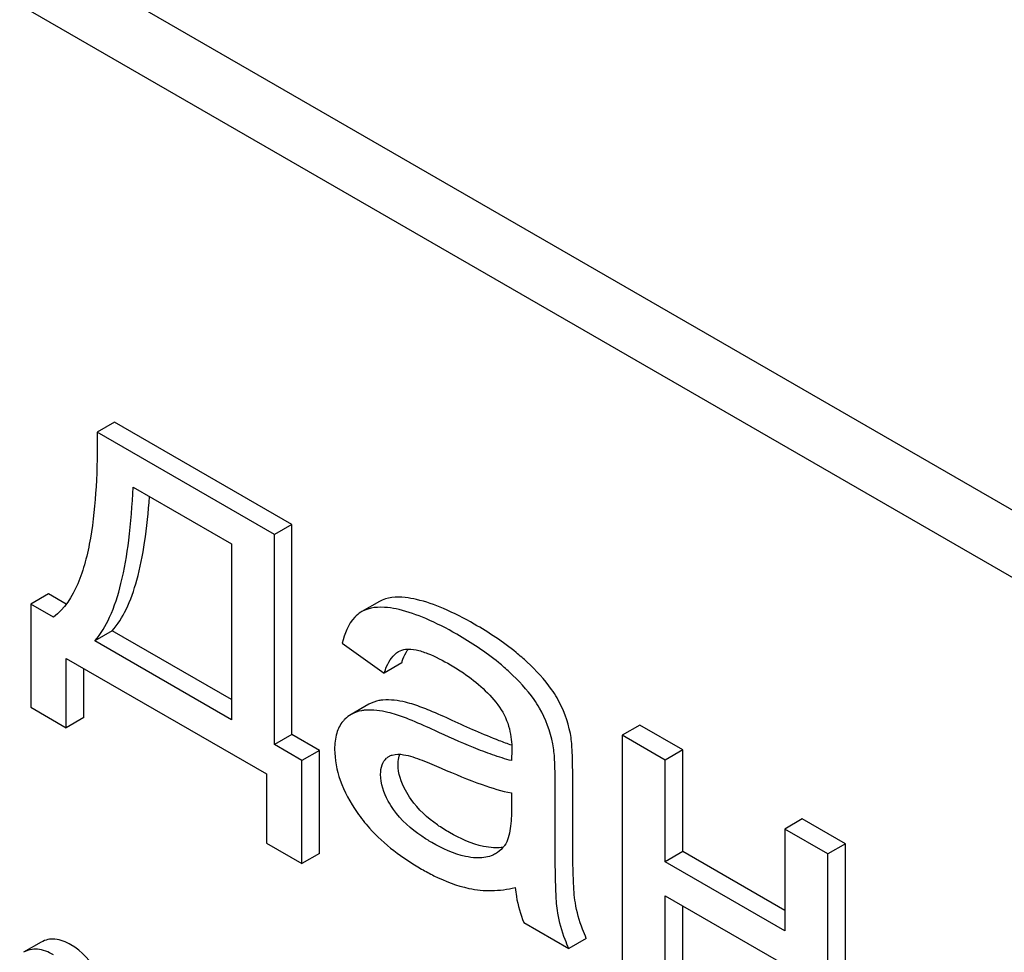
# Model space of a CAD drawing. Units: millimetres. Extents: x 0 to 5060, y -4 to 3578.
# Drawn here: x 3958 to 3970, y 2484 to 2496 of the extents above; entities that cross this region are included whole.
import ezdxf

# ---------------------------------------------------------------- set-up
doc = ezdxf.new("R2010")
doc.units = ezdxf.units.MM
doc.header["$LTSCALE"] = 278.313253
doc.layers.get('0').update_dxf_attribs({"linetype": 'CONTINUOUS'})

msp = doc.modelspace()

# ---------------------------------------------------------------- linework, layer by layer
at = {"color": 7, "linetype": 'Continuous'}
for p, q in [((3981.446, 2483.295), (3924.738, 2516.034)), ((3981.784, 2482.283), (3924.03, 2515.626)), ((3959.346, 2490.846), (3959.134, 2490.724)), ((3961.492, 2489.607), (3959.346, 2490.846)), ((3961.28, 2489.485), (3959.134, 2490.724)), ((3959.569, 2490.058), (3960.761, 2489.37)), ((3961.492, 2489.607), (3961.28, 2489.485)), ((3961.492, 2487.062), (3961.492, 2489.607)), ((3961.28, 2486.939), (3961.28, 2489.485)), ((3960.761, 2489.37), (3960.761, 2487.239)), ((3958.543, 2488.764), (3958.331, 2488.642)), ((3958.76, 2488.639), (3958.543, 2488.764)), ((3958.331, 2488.642), (3958.331, 2487.392)), ((3958.606, 2488.483), (3958.331, 2488.642)), ((3962.552, 2488.672), (3962.34, 2488.55)), ((3962.34, 2488.55), (3962.328, 2488.543)), ((3959.317, 2488.317), (3959.105, 2488.195)), ((3960.761, 2487.484), (3959.317, 2488.317)), ((3960.761, 2487.239), (3959.105, 2488.195)), ((3962.1, 2488.167), (3962.61, 2487.806)), ((3958.76, 2487.144), (3958.76, 2487.982)), ((3958.76, 2487.982), (3961.184, 2486.583)), ((3962.823, 2487.928), (3962.61, 2487.806)), ((3958.972, 2487.266), (3958.972, 2487.86)), ((3958.331, 2487.392), (3958.76, 2487.144)), ((3962.424, 2487.427), (3962.212, 2487.305)), ((3958.972, 2487.266), (3958.76, 2487.144)), ((3965.705, 2487.175), (3965.493, 2487.052)), ((3966.227, 2486.874), (3965.705, 2487.175)), ((3961.492, 2487.062), (3961.28, 2486.939)), ((3961.825, 2486.869), (3961.492, 2487.062)), ((3965.493, 2487.052), (3965.493, 2484.095)), ((3966.014, 2486.751), (3965.493, 2487.052)), ((3961.613, 2486.747), (3961.28, 2486.939)), ((3961.825, 2486.869), (3961.613, 2486.747)), ((3961.825, 2485.619), (3961.825, 2486.869)), ((3966.227, 2486.874), (3966.014, 2486.751)), ((3966.227, 2485.643), (3966.227, 2486.874)), ((3961.613, 2485.497), (3961.613, 2486.747)), ((3966.014, 2485.52), (3966.014, 2486.751)), ((3961.184, 2486.583), (3961.184, 2485.744)), ((3964.893, 2485.925), (3964.893, 2486.594)), ((3964.681, 2485.803), (3964.681, 2486.471)), ((3964.153, 2486.353), (3964.153, 2486.169)), ((3967.673, 2486.038), (3967.461, 2485.916)), ((3968.195, 2485.737), (3967.673, 2486.038)), ((3967.461, 2485.916), (3967.461, 2484.685)), ((3967.983, 2485.615), (3967.461, 2485.916)), ((3961.184, 2485.744), (3961.613, 2485.497)), ((3968.195, 2485.737), (3967.983, 2485.615)), ((3968.195, 2482.78), (3968.195, 2485.737)), ((3961.825, 2485.619), (3961.613, 2485.497)), ((3966.227, 2485.643), (3966.014, 2485.52)), ((3967.461, 2484.93), (3966.227, 2485.643)), ((3967.983, 2482.657), (3967.983, 2485.615)), ((3967.461, 2484.685), (3966.014, 2485.52)), ((3966.014, 2483.794), (3966.014, 2485.105)), ((3966.014, 2485.105), (3967.461, 2484.27)), ((3966.227, 2483.916), (3966.227, 2484.983)), ((3964.301, 2484.783), (3964.846, 2484.468)), ((3965.058, 2484.591), (3964.846, 2484.468)), ((3958.456, 2484.545), (3958.244, 2484.423))]:
    msp.add_line(p, q, dxfattribs=at)
for centre, radius, start, end in [((3963.25, 2487.854), 0.425, 145.2613, 147.7746), ((3963.477, 2486.8), 1.414, 11.0819, 29.8767), ((3963.265, 2486.677), 1.414, 11.0819, 29.8767), ((3962.751, 2486.654), 0.165, 120.0102, 133.0771)]:
    msp.add_arc(centre, radius, start, end, dxfattribs=at)
for points, knots in [([(3965.256, 2539.012), (3967.535, 2531.514), (3972.861, 2516.553), (3979.466, 2502.114), (3983.104, 2494.968)], [0, 0, 0, 0, 0.494237, 1, 1, 1, 1]), ([(3959.134, 2490.724), (3959.137, 2490.504), (3959.13, 2490.074), (3959.079, 2489.548), (3958.995, 2489.155), (3958.884, 2488.816), (3958.74, 2488.581), (3958.606, 2488.483)], [0, 0, 0, 0, 0.279529, 0.545142, 0.670459, 0.788962, 1, 1, 1, 1]), ([(3959.105, 2488.195), (3959.18, 2488.28), (3959.311, 2488.505), (3959.442, 2488.92), (3959.531, 2489.45), (3959.56, 2489.842), (3959.569, 2490.058)], [0, 0, 0, 0, 0.174258, 0.394476, 0.668411, 1, 1, 1, 1]), ([(3959.317, 2488.317), (3959.385, 2488.394), (3959.506, 2488.593), (3959.631, 2488.957), (3959.721, 2489.417), (3959.755, 2489.757), (3959.768, 2489.943)], [0, 0, 0, 0, 0.179392, 0.401546, 0.67378, 1, 1, 1, 1]), ([(3963.002, 2488.697), (3962.957, 2488.707), (3962.809, 2488.735), (3962.643, 2488.725), (3962.552, 2488.672)], [0, 0, 0, 0, 0.307382, 1, 1, 1, 1]), ([(3963.701, 2488.399), (3963.58, 2488.468), (3963.354, 2488.586), (3963.113, 2488.671), (3963.002, 2488.697)], [0, 0, 0, 0, 0.550762, 1, 1, 1, 1]), ([(3962.328, 2488.543), (3962.301, 2488.526), (3962.186, 2488.429), (3962.129, 2488.28), (3962.1, 2488.167)], [0, 0, 0, 0, 0.215668, 1, 1, 1, 1]), ([(3962.79, 2488.574), (3962.745, 2488.585), (3962.597, 2488.612), (3962.431, 2488.603), (3962.34, 2488.55)], [0, 0, 0, 0, 0.307382, 1, 1, 1, 1]), ([(3963.489, 2488.276), (3963.368, 2488.346), (3963.142, 2488.463), (3962.901, 2488.548), (3962.79, 2488.574)], [0, 0, 0, 0, 0.550762, 1, 1, 1, 1]), ([(3964.341, 2487.938), (3964.298, 2487.979), (3964.1, 2488.151), (3963.878, 2488.296), (3963.701, 2488.399)], [0, 0, 0, 0, 0.223494, 1, 1, 1, 1]), ([(3964.129, 2487.816), (3964.086, 2487.856), (3963.888, 2488.029), (3963.666, 2488.174), (3963.489, 2488.276)], [0, 0, 0, 0, 0.223494, 1, 1, 1, 1]), ([(3962.61, 2487.806), (3962.619, 2487.833), (3962.654, 2487.931), (3962.717, 2488.027), (3962.783, 2488.065)], [0, 0, 0, 0, 0.273086, 1, 1, 1, 1]), ([(3962.823, 2487.928), (3962.827, 2487.943), (3962.845, 2487.996), (3962.868, 2488.047), (3962.89, 2488.081)], [0, 0, 0, 0, 0.275053, 1, 1, 1, 1]), ([(3962.869, 2488.094), (3962.911, 2488.1), (3963.003, 2488.09), (3963.188, 2488.028), (3963.323, 2487.957), (3963.414, 2487.905)], [0, 0, 0, 0, 0.219528, 0.464775, 1, 1, 1, 1]), ([(3964.704, 2487.504), (3964.683, 2487.54), (3964.58, 2487.698), (3964.449, 2487.837), (3964.341, 2487.938)], [0, 0, 0, 0, 0.216202, 1, 1, 1, 1]), ([(3963.414, 2487.905), (3963.467, 2487.874), (3963.689, 2487.735), (3963.891, 2487.556), (3964.008, 2487.391)], [0, 0, 0, 0, 0.232522, 1, 1, 1, 1]), ([(3964.491, 2487.382), (3964.471, 2487.417), (3964.368, 2487.576), (3964.237, 2487.714), (3964.129, 2487.816)], [0, 0, 0, 0, 0.216202, 1, 1, 1, 1]), ([(3962.594, 2487.479), (3962.578, 2487.477), (3962.519, 2487.47), (3962.462, 2487.449), (3962.424, 2487.427)], [0, 0, 0, 0, 0.261683, 1, 1, 1, 1]), ([(3962.971, 2487.423), (3962.937, 2487.434), (3962.815, 2487.468), (3962.685, 2487.486), (3962.594, 2487.479)], [0, 0, 0, 0, 0.277675, 1, 1, 1, 1]), ([(3962.381, 2487.356), (3962.366, 2487.355), (3962.307, 2487.347), (3962.25, 2487.327), (3962.212, 2487.305)], [0, 0, 0, 0, 0.261683, 1, 1, 1, 1]), ([(3962.759, 2487.301), (3962.725, 2487.311), (3962.602, 2487.345), (3962.473, 2487.363), (3962.381, 2487.356)], [0, 0, 0, 0, 0.277675, 1, 1, 1, 1]), ([(3963.435, 2487.231), (3963.344, 2487.273), (3963.192, 2487.341), (3963.036, 2487.403), (3962.971, 2487.423)], [0, 0, 0, 0, 0.593116, 1, 1, 1, 1]), ([(3964.008, 2487.391), (3964.063, 2487.313), (3964.138, 2487.142), (3964.156, 2486.96), (3964.156, 2486.875)], [0, 0, 0, 0, 0.528773, 1, 1, 1, 1]), ([(3962.112, 2487.222), (3962.076, 2487.181), (3962.021, 2487.07), (3962.01, 2486.95), (3962.01, 2486.885)], [0, 0, 0, 0, 0.456276, 1, 1, 1, 1]), ([(3962.212, 2487.305), (3962.184, 2487.289), (3962.149, 2487.262), (3962.119, 2487.23), (3962.112, 2487.222)], [0, 0, 0, 0, 0.743737, 1, 1, 1, 1]), ([(3963.222, 2487.109), (3963.132, 2487.151), (3962.98, 2487.219), (3962.824, 2487.28), (3962.759, 2487.301)], [0, 0, 0, 0, 0.593116, 1, 1, 1, 1]), ([(3964.155, 2486.931), (3964.104, 2486.949), (3963.86, 2487.039), (3963.622, 2487.145), (3963.435, 2487.231)], [0, 0, 0, 0, 0.204436, 1, 1, 1, 1]), ([(3964.153, 2486.745), (3964.075, 2486.764), (3963.92, 2486.814), (3963.609, 2486.934), (3963.377, 2487.037), (3963.222, 2487.109)], [0, 0, 0, 0, 0.240044, 0.488899, 1, 1, 1, 1]), ([(3964.893, 2486.594), (3964.893, 2486.689), (3964.89, 2486.849), (3964.877, 2487.009), (3964.865, 2487.072)], [0, 0, 0, 0, 0.59735, 1, 1, 1, 1]), ([(3962.01, 2486.885), (3962.01, 2486.757), (3962.064, 2486.482), (3962.199, 2486.239), (3962.282, 2486.118)], [0, 0, 0, 0, 0.465588, 1, 1, 1, 1]), ([(3964.156, 2486.875), (3964.156, 2486.868), (3964.154, 2486.825), (3964.153, 2486.782), (3964.153, 2486.745)], [0, 0, 0, 0, 0.147162, 1, 1, 1, 1]), ([(3964.681, 2486.471), (3964.681, 2486.567), (3964.678, 2486.726), (3964.665, 2486.886), (3964.653, 2486.949)], [0, 0, 0, 0, 0.59735, 1, 1, 1, 1]), ([(3962.567, 2486.578), (3962.567, 2486.617), (3962.575, 2486.689), (3962.615, 2486.752), (3962.638, 2486.774)], [0, 0, 0, 0, 0.546037, 1, 1, 1, 1]), ([(3962.669, 2486.796), (3962.681, 2486.803), (3962.737, 2486.827), (3962.8, 2486.824), (3962.846, 2486.817)], [0, 0, 0, 0, 0.236631, 1, 1, 1, 1]), ([(3962.779, 2486.7), (3962.779, 2486.712), (3962.781, 2486.753), (3962.789, 2486.794), (3962.8, 2486.822)], [0, 0, 0, 0, 0.274167, 1, 1, 1, 1]), ([(3962.846, 2486.817), (3962.884, 2486.811), (3962.959, 2486.79), (3963.111, 2486.736), (3963.225, 2486.688), (3963.301, 2486.654)], [0, 0, 0, 0, 0.237495, 0.486609, 1, 1, 1, 1]), ([(3962.936, 2486.276), (3962.911, 2486.311), (3962.83, 2486.439), (3962.779, 2486.592), (3962.779, 2486.7)], [0, 0, 0, 0, 0.285104, 1, 1, 1, 1]), ([(3963.301, 2486.654), (3963.464, 2486.582), (3963.742, 2486.467), (3964.031, 2486.375), (3964.153, 2486.353)], [0, 0, 0, 0, 0.590344, 1, 1, 1, 1]), ([(3962.724, 2486.153), (3962.7, 2486.186), (3962.619, 2486.314), (3962.567, 2486.466), (3962.567, 2486.578)], [0, 0, 0, 0, 0.264798, 1, 1, 1, 1]), ([(3963.4, 2485.874), (3963.351, 2485.902), (3963.177, 2486.012), (3963.021, 2486.154), (3962.936, 2486.276)], [0, 0, 0, 0, 0.275866, 1, 1, 1, 1]), ([(3963.187, 2485.752), (3963.146, 2485.776), (3962.972, 2485.884), (3962.814, 2486.024), (3962.724, 2486.153)], [0, 0, 0, 0, 0.232451, 1, 1, 1, 1]), ([(3964.153, 2486.169), (3964.153, 2486.086), (3964.148, 2485.965), (3964.117, 2485.813), (3964.088, 2485.745), (3964.068, 2485.717)], [0, 0, 0, 0, 0.533934, 0.778912, 1, 1, 1, 1]), ([(3962.282, 2486.118), (3962.328, 2486.051), (3962.545, 2485.778), (3962.831, 2485.565), (3963.063, 2485.431)], [0, 0, 0, 0, 0.2322, 1, 1, 1, 1]), ([(3964.925, 2485.021), (3964.917, 2485.065), (3964.907, 2485.175), (3964.894, 2485.476), (3964.893, 2485.733), (3964.893, 2485.925)], [0, 0, 0, 0, 0.147628, 0.363043, 1, 1, 1, 1]), ([(3963.936, 2485.69), (3963.895, 2485.692), (3963.706, 2485.717), (3963.529, 2485.8), (3963.4, 2485.874)], [0, 0, 0, 0, 0.215105, 1, 1, 1, 1]), ([(3964.713, 2484.899), (3964.7, 2484.976), (3964.691, 2485.129), (3964.681, 2485.43), (3964.681, 2485.654), (3964.681, 2485.803)], [0, 0, 0, 0, 0.257723, 0.507442, 1, 1, 1, 1]), ([(3963.724, 2485.567), (3963.681, 2485.569), (3963.491, 2485.596), (3963.315, 2485.678), (3963.187, 2485.752)], [0, 0, 0, 0, 0.227238, 1, 1, 1, 1]), ([(3964.053, 2485.697), (3964.043, 2485.695), (3964.005, 2485.689), (3963.966, 2485.688), (3963.936, 2485.69)], [0, 0, 0, 0, 0.237083, 1, 1, 1, 1]), ([(3964.068, 2485.717), (3964.061, 2485.707), (3964.03, 2485.668), (3963.991, 2485.635), (3963.959, 2485.617)], [0, 0, 0, 0, 0.257615, 1, 1, 1, 1]), ([(3963.959, 2485.617), (3963.942, 2485.607), (3963.869, 2485.573), (3963.785, 2485.565), (3963.724, 2485.567)], [0, 0, 0, 0, 0.241548, 1, 1, 1, 1]), ([(3963.063, 2485.431), (3963.112, 2485.403), (3963.294, 2485.305), (3963.49, 2485.229), (3963.637, 2485.197)], [0, 0, 0, 0, 0.274025, 1, 1, 1, 1]), ([(3963.637, 2485.197), (3963.727, 2485.177), (3963.916, 2485.159), (3964.103, 2485.186), (3964.196, 2485.208)], [0, 0, 0, 0, 0.489285, 1, 1, 1, 1]), ([(3964.196, 2485.208), (3964.2, 2485.171), (3964.219, 2485.026), (3964.26, 2484.884), (3964.301, 2484.783)], [0, 0, 0, 0, 0.252429, 1, 1, 1, 1]), ([(3965.058, 2484.591), (3965.042, 2484.627), (3964.985, 2484.767), (3964.943, 2484.913), (3964.925, 2485.021)], [0, 0, 0, 0, 0.266727, 1, 1, 1, 1]), ([(3964.846, 2484.468), (3964.83, 2484.504), (3964.773, 2484.643), (3964.731, 2484.789), (3964.713, 2484.899)], [0, 0, 0, 0, 0.258643, 1, 1, 1, 1]), ([(3958.817, 2484.515), (3958.757, 2484.549), (3958.663, 2484.588), (3958.535, 2484.581), (3958.481, 2484.56), (3958.456, 2484.545)], [0, 0, 0, 0, 0.542175, 0.772235, 1, 1, 1, 1]), ([(3958.604, 2484.392), (3958.545, 2484.427), (3958.451, 2484.466), (3958.323, 2484.459), (3958.268, 2484.437), (3958.244, 2484.423)], [0, 0, 0, 0, 0.542175, 0.772235, 1, 1, 1, 1]), ([(3959.23, 2484.019), (3959.203, 2484.075), (3959.1, 2484.265), (3958.95, 2484.437), (3958.817, 2484.515)], [0, 0, 0, 0, 0.286906, 1, 1, 1, 1])]:
    msp.add_open_spline(points, degree=3, knots=knots, dxfattribs=at)
msp.add_open_spline([(3962.783, 2488.065), (3962.809, 2488.08), (3962.839, 2488.09), (3962.869, 2488.094)], degree=3, dxfattribs=at)

doc.saveas('drawing.dxf')
